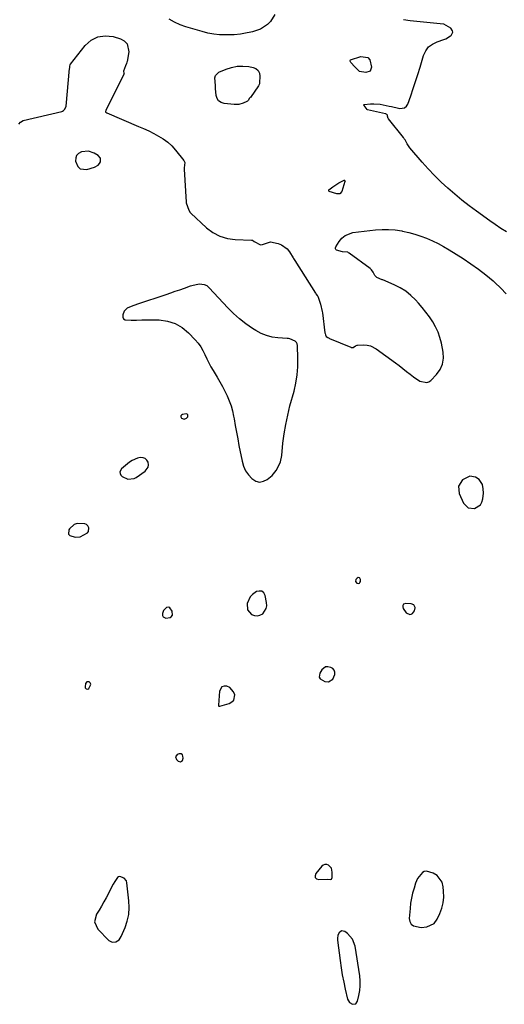
# Model space of a CAD drawing. Units: inches. Extents: x 1910645 to 1915994, y 411385 to 416673.
# Drawn here: x 1913591 to 1913874, y 413177 to 413751 of the extents above; entities that cross this region are included whole.
import ezdxf

# ---------------------------------------------------------------- set-up
doc = ezdxf.new("R2010")
doc.units = ezdxf.units.IN
doc.header["$MEASUREMENT"] = 0
doc.layers.add('1', color=7, linetype='Continuous')
doc.layers.add('7', color=7, linetype='Continuous')

msp = doc.modelspace()

# ---------------------------------------------------------------- linework, layer by layer
at = {"layer": '1', "color": 18}
for points in [[(1913740.06, 413753.6, 1648), (1913737.4, 413749.54, 1648), (1913735.67, 413747.77, 1648), (1913731.57, 413745.06, 1648), (1913729.3, 413744.16, 1648), (1913726.91, 413743.5, 1648), (1913721.85, 413742.5, 1648), (1913719.98, 413742.19, 1648), (1913716.23, 413741.8, 1648), (1913714.34, 413741.72, 1648), (1913711.19, 413741.68, 1648), (1913707.74, 413741.8, 1648), (1913704.32, 413742.12, 1648), (1913700.95, 413742.75, 1648), (1913697.6, 413743.59, 1648), (1913688.17, 413746.41, 1648), (1913684.79, 413747.62, 1648), (1913681.52, 413749.06, 1648), (1913678.43, 413750.85, 1648)], [(1913874.97, 413626.9, 1648), (1913871.67, 413628.93, 1648), (1913868.46, 413631.08, 1648), (1913865.29, 413633.3, 1648), (1913857.59, 413638.88, 1648), (1913853.29, 413642.1, 1648), (1913849.06, 413645.39, 1648), (1913844.91, 413648.8, 1648), (1913840.84, 413652.29, 1648), (1913836.89, 413655.92, 1648), (1913833.05, 413659.66, 1648), (1913829.37, 413663.56, 1648), (1913825.8, 413667.57, 1648), (1913818.68, 413675.92, 1648), (1913817.18, 413678.11, 1648), (1913815.93, 413680.45, 1648), (1913815.44, 413681.19, 1648), (1913814.91, 413681.9, 1648), (1913806.26, 413692.71, 1648), (1913806.09, 413692.96, 1648), (1913805.74, 413694.25, 1648), (1913805.66, 413694.81, 1648), (1913805.35, 413695.23, 1648), (1913804.87, 413695.52, 1648), (1913804.65, 413695.6, 1648), (1913804.43, 413695.67, 1648), (1913794.07, 413698.01, 1648), (1913793.96, 413698.05, 1648), (1913793.85, 413698.09, 1648), (1913793.75, 413698.15, 1648), (1913791.97, 413700.53, 1648), (1913791.93, 413700.8, 1648), (1913791.94, 413700.9, 1648), (1913792.03, 413701.04, 1648), (1913792.1, 413701.08, 1648), (1913795.73, 413701.43, 1648), (1913797.6, 413701.51, 1648), (1913801.31, 413701.28, 1648), (1913803.15, 413700.96, 1648), (1913806.71, 413700.18, 1648), (1913808.07, 413699.88, 1648), (1913812.13, 413698.95, 1648), (1913812.87, 413698.78, 1648), (1913815.66, 413699.17, 1648), (1913816.68, 413700.06, 1648), (1913817.5, 413701.31, 1648), (1913819.25, 413706.23, 1648), (1913820.68, 413710.36, 1648), (1913822.07, 413714.5, 1648), (1913823.39, 413718.67, 1648), (1913824.66, 413722.86, 1648), (1913826.64, 413729.6, 1648), (1913827.92, 413732.32, 1648), (1913829.6, 413734.64, 1648), (1913831.9, 413736.36, 1648), (1913834.6, 413737.68, 1648), (1913838.57, 413738.92, 1648), (1913839.63, 413739.32, 1648), (1913842.48, 413741.09, 1648), (1913842.8, 413741.37, 1648), (1913843.68, 413743.19, 1648), (1913843.48, 413744.13, 1648), (1913842.52, 413745.54, 1648), (1913838.44, 413747.89, 1648), (1913836.3, 413748.22, 1648), (1913834.36, 413748.37, 1648), (1913830.47, 413748.7, 1648), (1913828.53, 413748.88, 1648), (1913822.66, 413749.43, 1648), (1913818.79, 413749.91, 1648), (1913814.94, 413750.54, 1648)], [(1913590.78, 413689.59, 1648), (1913591.69, 413690.91, 1648), (1913593.16, 413691.77, 1648), (1913615.79, 413697.11, 1648), (1913616.26, 413697.26, 1648), (1913616.81, 413697.53, 1648), (1913617.54, 413698.33, 1648), (1913618.28, 413700.06, 1648), (1913620.34, 413722.09, 1648), (1913620.37, 413722.52, 1648), (1913620.39, 413723.18, 1648), (1913620.66, 413724.42, 1648), (1913620.78, 413724.59, 1648), (1913629.38, 413735.48, 1648), (1913632.92, 413738.55, 1648), (1913636.79, 413740.6, 1648), (1913641.13, 413741.14, 1648), (1913645.79, 413740.67, 1648), (1913649.96, 413739.42, 1648), (1913652.18, 413738.13, 1648), (1913653.82, 413736.47, 1648), (1913654.78, 413731.71, 1648), (1913653.88, 413726.26, 1648), (1913653.77, 413725.74, 1648), (1913653.5, 413724.98, 1648), (1913652.94, 413723.69, 1648), (1913651.83, 413720.48, 1648), (1913652.02, 413719.43, 1648), (1913652.04, 413718.9, 1648), (1913652, 413718.73, 1648), (1913651.94, 413718.57, 1648), (1913641.47, 413697.86, 1648), (1913641.22, 413696.91, 1648), (1913641.23, 413696.77, 1648), (1913641.28, 413696.64, 1648), (1913641.36, 413696.55, 1648), (1913641.77, 413696.34, 1648), (1913641.92, 413696.28, 1648), (1913642.06, 413696.21, 1648), (1913660.51, 413688.36, 1648), (1913663.48, 413687.05, 1648), (1913666.43, 413685.68, 1648), (1913669.33, 413684.23, 1648), (1913672.21, 413682.73, 1648), (1913674.95, 413681.04, 1648), (1913677.52, 413679.15, 1648), (1913679.84, 413676.97, 1648), (1913682.01, 413674.58, 1648), (1913686.96, 413668.43, 1648), (1913687.42, 413667.25, 1648), (1913687.3, 413665.7, 1648), (1913687.16, 413664.13, 1648), (1913687.18, 413663.34, 1648), (1913688.34, 413644.11, 1648), (1913688.37, 413643.74, 1648), (1913689.8, 413639.53, 1648), (1913690.59, 413638.19, 1648), (1913690.75, 413637.99, 1648), (1913690.93, 413637.81, 1648), (1913700.11, 413629.27, 1648), (1913703.88, 413626.48, 1648), (1913707.89, 413624.3, 1648), (1913712.29, 413623.04, 1648), (1913716.93, 413622.39, 1648), (1913726.29, 413622.13, 1648), (1913726.46, 413622.12, 1648), (1913726.97, 413621.97, 1648), (1913727.86, 413621.27, 1648), (1913731.64, 413619.39, 1648), (1913732.87, 413619.54, 1648), (1913737.36, 413620.98, 1648), (1913741.92, 413620.09, 1648), (1913743.86, 413619.31, 1648), (1913747.11, 413616.91, 1648), (1913748.43, 413615.28, 1648), (1913750.67, 413611.76, 1648), (1913750.9, 413611.37, 1648), (1913751.29, 413610.69, 1648), (1913751.54, 413610.29, 1648), (1913763.64, 413591.18, 1648), (1913763.92, 413590.75, 1648), (1913764.69, 413589.81, 1648), (1913765.13, 413589.36, 1648), (1913766.62, 413584.82, 1648), (1913767.59, 413580.45, 1648), (1913767.77, 413579.67, 1648), (1913769.21, 413568.07, 1648), (1913769.29, 413567.57, 1648), (1913769.43, 413566.97, 1648), (1913769.98, 413565.93, 1648), (1913770.79, 413565.28, 1648), (1913771.6, 413564.88, 1648), (1913771.8, 413564.79, 1648), (1913784.24, 413559.59, 1648), (1913784.47, 413559.51, 1648), (1913785.18, 413559.41, 1648), (1913785.24, 413559.41, 1648), (1913785.45, 413559.44, 1648), (1913785.65, 413559.49, 1648), (1913787.06, 413560.45, 1648), (1913787.96, 413560.83, 1648), (1913788.15, 413560.85, 1648), (1913791.8, 413560.98, 1648), (1913793.76, 413560.85, 1648), (1913795.65, 413560.47, 1648), (1913799.12, 413558.74, 1648), (1913810.31, 413550.56, 1648), (1913812.5, 413548.93, 1648), (1913814.67, 413547.27, 1648), (1913816.81, 413545.58, 1648), (1913818.93, 413543.86, 1648), (1913820.81, 413542.31, 1648), (1913824.58, 413539.87, 1648), (1913828.57, 413539.01, 1648), (1913829.75, 413539.49, 1648), (1913830.87, 413540.28, 1648), (1913834.16, 413543.67, 1648), (1913836.27, 413546.63, 1648), (1913837.73, 413549.79, 1648), (1913838.22, 413553.23, 1648), (1913838.06, 413556.86, 1648), (1913837.05, 413561.95, 1648), (1913836.2, 413565.24, 1648), (1913835.12, 413568.44, 1648), (1913833.68, 413571.5, 1648), (1913832, 413574.45, 1648), (1913830.08, 413577.29, 1648), (1913828.06, 413580.05, 1648), (1913825.92, 413582.72, 1648), (1913823.68, 413585.31, 1648), (1913821.98, 413587.19, 1648), (1913819.22, 413589.85, 1648), (1913816.28, 413592.25, 1648), (1913813.04, 413594.25, 1648), (1913809.62, 413595.98, 1648), (1913802.88, 413598.85, 1648), (1913802.48, 413599.01, 1648)], [(1913636.95, 413665.78, 1648), (1913637.68, 413666.69, 1648), (1913638.26, 413667.75, 1648), (1913638.4, 413668.85, 1648), (1913638.27, 413669.84, 1648), (1913636.93, 413671.44, 1648), (1913634.67, 413672.73, 1648), (1913631.24, 413673.88, 1648), (1913627.16, 413673.51, 1648), (1913625.59, 413672.63, 1648), (1913624.43, 413671.48, 1648), (1913623.92, 413669.94, 1648), (1913623.82, 413668.14, 1648), (1913625.07, 413664.97, 1648), (1913626.41, 413663.6, 1648), (1913630.44, 413663.14, 1648), (1913634.92, 413664.57, 1648), (1913636.95, 413665.78, 1648)], [(1913802.48, 413599.01, 1648), (1913799.45, 413600.23, 1648), (1913798.18, 413601.39, 1648), (1913797.31, 413603.48, 1648), (1913796.4, 413604.79, 1648), (1913795.55, 413605.53, 1648), (1913783.36, 413614.48, 1648), (1913782.97, 413614.74, 1648), (1913782.77, 413614.86, 1648), (1913782.57, 413614.98, 1648), (1913782.42, 413615.06, 1648), (1913782.28, 413615.12, 1648), (1913779.4, 413615.27, 1648), (1913775.98, 413616.28, 1648), (1913775.57, 413616.65, 1648), (1913775.32, 413617.07, 1648), (1913775.32, 413617.56, 1648), (1913775.47, 413618.09, 1648), (1913777.5, 413621.35, 1648), (1913779.09, 413623.25, 1648), (1913780.91, 413624.79, 1648), (1913785.47, 413626.43, 1648), (1913798.58, 413628.04, 1648), (1913802.45, 413628.32, 1648), (1913806.31, 413628.35, 1648), (1913810.16, 413628.01, 1648), (1913813.99, 413627.42, 1648), (1913814.44, 413627.32, 1648), (1913818.02, 413626.49, 1648), (1913821.56, 413625.53, 1648), (1913825.05, 413624.39, 1648), (1913828.49, 413623.13, 1648), (1913831.87, 413621.68, 1648), (1913835.18, 413620.11, 1648), (1913838.4, 413618.36, 1648), (1913841.56, 413616.49, 1648), (1913849.8, 413611.29, 1648), (1913854.32, 413608.29, 1648), (1913858.74, 413605.15, 1648), (1913863, 413601.81, 1648), (1913867.17, 413598.33, 1648), (1913868.29, 413597.36, 1648), (1913871.65, 413594.13, 1648), (1913874.79, 413590.71, 1648)], [(1913709.45, 413536.8, 1648), (1913710.87, 413534.04, 1648), (1913712.22, 413531.26, 1648), (1913713.41, 413528.41, 1648), (1913714.45, 413525.51, 1648), (1913715.26, 413522.54, 1648), (1913715.91, 413519.53, 1648), (1913716.2, 413517.9, 1648), (1913716.89, 413514.03, 1648), (1913717.59, 413510.17, 1648), (1913718.32, 413506.31, 1648), (1913719.06, 413502.46, 1648), (1913720.87, 413493.2, 1648), (1913721.72, 413490.37, 1648), (1913722.89, 413487.71, 1648), (1913724.55, 413485.33, 1648), (1913726.53, 413483.13, 1648), (1913728.96, 413481.66, 1648), (1913731.1, 413481.1, 1648), (1913733.28, 413481.5, 1648), (1913735.47, 413482.52, 1648), (1913738.32, 413484.9, 1648), (1913740.74, 413487.78, 1648), (1913742.54, 413491.13, 1648), (1913743.2, 413492.91, 1648), (1913743.96, 413496.63, 1648), (1913744.71, 413503.78, 1648), (1913745.42, 413509.25, 1648), (1913746.31, 413514.68, 1648), (1913747.46, 413520.06, 1648), (1913748.79, 413525.41, 1648), (1913751.16, 413534.04, 1648), (1913752.23, 413538.76, 1648), (1913753.01, 413543.52, 1648), (1913753.36, 413548.32, 1648), (1913753.43, 413553.16, 1648), (1913753.19, 413560.58, 1648), (1913752.96, 413561.61, 1648), (1913752.55, 413562.5, 1648), (1913751.85, 413563.2, 1648), (1913748.8, 413564.51, 1648), (1913747.98, 413564.66, 1648), (1913747.16, 413564.76, 1648), (1913741.81, 413565.11, 1648), (1913738.39, 413565.6, 1648), (1913735.07, 413566.41, 1648), (1913731.92, 413567.72, 1648), (1913728.87, 413569.36, 1648), (1913726.88, 413570.64, 1648), (1913723.04, 413573.32, 1648), (1913719.35, 413576.17, 1648), (1913715.89, 413579.3, 1648), (1913712.58, 413582.61, 1648), (1913701.72, 413594.34, 1648), (1913700.43, 413595.36, 1648), (1913699.05, 413596.08, 1648), (1913695.87, 413596.35, 1648), (1913691.51, 413595.43, 1648), (1913690.59, 413595.14, 1648), (1913687.08, 413593.9, 1648), (1913684.41, 413592.97, 1648), (1913681.73, 413592.05, 1648), (1913679.06, 413591.14, 1648), (1913676.37, 413590.24, 1648), (1913659.93, 413584.75, 1648), (1913656.17, 413583.46, 1648), (1913653.82, 413582.42, 1648), (1913652.17, 413580.71, 1648), (1913651.3, 413578.53, 1648), (1913651.33, 413577.22, 1648), (1913651.72, 413576.17, 1648), (1913652.64, 413575.55, 1648), (1913656.25, 413575.34, 1648), (1913659.29, 413575.5, 1648), (1913662.34, 413575.61, 1648), (1913665.38, 413575.65, 1648), (1913668.43, 413575.65, 1648), (1913672.52, 413575.59, 1648), (1913677.36, 413574.93, 1648), (1913681.88, 413573.56, 1648), (1913685.94, 413571.15, 1648), (1913689.7, 413568.04, 1648), (1913693.53, 413563.97, 1648), (1913695.22, 413561.98, 1648), (1913696.75, 413559.89, 1648), (1913698.06, 413557.66, 1648), (1913699.23, 413555.33, 1648), (1913700.32, 413552.95, 1648), (1913701.48, 413550.6, 1648), (1913702.73, 413548.29, 1648), (1913704.05, 413546.03, 1648), (1913706.38, 413542.18, 1648), (1913707.95, 413539.5, 1648), (1913709.45, 413536.8, 1648)], [(1913685.24, 413519.58, 1648), (1913685.26, 413519.03, 1648), (1913685.52, 413518.39, 1648), (1913685.63, 413518.28, 1648), (1913687.05, 413517.69, 1648), (1913688.45, 413518.31, 1648), (1913689.15, 413519.07, 1648), (1913689.34, 413519.74, 1648), (1913689.29, 413520.27, 1648), (1913688.87, 413520.59, 1648), (1913688.2, 413520.78, 1648), (1913686.16, 413520.39, 1648), (1913685.58, 413520.03, 1648), (1913685.24, 413519.58, 1648)], [(1913666.14, 413489.76, 1648), (1913666.31, 413491.15, 1648), (1913666.14, 413492.65, 1648), (1913665.36, 413493.91, 1648), (1913664.39, 413494.84, 1648), (1913663.12, 413495.28, 1648), (1913661.54, 413495.37, 1648), (1913659.85, 413494.96, 1648), (1913656.72, 413493.56, 1648), (1913655.29, 413492.57, 1648), (1913650.59, 413488.7, 1648), (1913649.67, 413487.01, 1648), (1913649.77, 413486.1, 1648), (1913650.16, 413485.15, 1648), (1913650.98, 413484.29, 1648), (1913654.3, 413482.73, 1648), (1913658.03, 413483.21, 1648), (1913659.18, 413483.82, 1648), (1913664.4, 413487.44, 1648), (1913666.14, 413489.76, 1648)], [(1913853.57, 413484.49, 1648), (1913849.35, 413482.38, 1648), (1913847.02, 413478.72, 1648), (1913847.44, 413474.39, 1648), (1913850.06, 413468.72, 1648), (1913852.71, 413466.03, 1648), (1913856.47, 413465.64, 1648), (1913859.81, 413467.71, 1648), (1913860.73, 413469.37, 1648), (1913861.29, 413471.34, 1648), (1913861.53, 413474.54, 1648), (1913861.52, 413477.1, 1648), (1913861.08, 413479.63, 1648), (1913859.14, 413482.61, 1648), (1913856.95, 413483.88, 1648), (1913853.57, 413484.49, 1648)], [(1913619.69, 413450.74, 1648), (1913620.45, 413449.88, 1648), (1913623.61, 413448.89, 1648), (1913626.52, 413449.11, 1648), (1913630.82, 413451.49, 1648), (1913631.41, 413452.33, 1648), (1913631.49, 413454.47, 1648), (1913630.9, 413455.5, 1648), (1913630.16, 413456.31, 1648), (1913629.17, 413456.79, 1648), (1913624.75, 413456.84, 1648), (1913623.05, 413456.27, 1648), (1913620.32, 413453.84, 1648), (1913619.91, 413453.22, 1648), (1913619.69, 413450.74, 1648)], [(1913786.92, 413423.05, 1648), (1913787.76, 413422.14, 1648), (1913788.8, 413421.98, 1648), (1913789.29, 413422.13, 1648), (1913789.62, 413422.54, 1648), (1913789.83, 413423.11, 1648), (1913789.82, 413424.34, 1648), (1913789.51, 413424.99, 1648), (1913789.24, 413425.25, 1648), (1913788.61, 413425.42, 1648), (1913788.03, 413425.13, 1648), (1913787.23, 413424.26, 1648), (1913786.92, 413423.05, 1648)], [(1913724.07, 413406.63, 1648), (1913726.41, 413403.9, 1648), (1913728.08, 413403.28, 1648), (1913729.72, 413403.08, 1648), (1913731.32, 413403.51, 1648), (1913732.89, 413404.36, 1648), (1913734.92, 413407.31, 1648), (1913735.23, 413409.03, 1648), (1913735.18, 413410.88, 1648), (1913734.38, 413414.92, 1648), (1913733.5, 413416.44, 1648), (1913732.38, 413417.42, 1648), (1913730.91, 413417.58, 1648), (1913729.19, 413417.2, 1648), (1913727.04, 413415.58, 1648), (1913725.65, 413414.09, 1648), (1913723.89, 413410.36, 1648), (1913724.07, 413406.63, 1648)], [(1913821.09, 413409.46, 1648), (1913819.55, 413410.18, 1648), (1913816.37, 413410.39, 1648), (1913814.98, 413409.83, 1648), (1913814.67, 413409.19, 1648), (1913814.55, 413408.39, 1648), (1913814.84, 413407.38, 1648), (1913816.61, 413404.88, 1648), (1913818.67, 413403.93, 1648), (1913819.46, 413404.1, 1648), (1913820.24, 413404.49, 1648), (1913820.89, 413405.19, 1648), (1913821.38, 413405.96, 1648), (1913821.75, 413407.78, 1648), (1913821.75, 413407.9, 1648), (1913821.09, 413409.46, 1648)], [(1913679.54, 413402.43, 1648), (1913680.26, 413403.57, 1648), (1913680.13, 413405.74, 1648), (1913678.78, 413407.76, 1648), (1913678.2, 413408.08, 1648), (1913676.83, 413407.96, 1648), (1913675.12, 413406.31, 1648), (1913674.42, 413404.38, 1648), (1913674.46, 413403.34, 1648), (1913674.78, 413402.53, 1648), (1913676.51, 413401.78, 1648), (1913678.98, 413402.11, 1648), (1913679.54, 413402.43, 1648)], [(1913773.83, 413366.2, 1648), (1913774.88, 413368.92, 1648), (1913774.87, 413370.25, 1648), (1913774.56, 413371.41, 1648), (1913773.78, 413372.33, 1648), (1913772.69, 413373.08, 1648), (1913770.9, 413373.44, 1648), (1913769.56, 413373.3, 1648), (1913767.35, 413371.57, 1648), (1913766.16, 413369.68, 1648), (1913765.85, 413367.3, 1648), (1913766.46, 413366.35, 1648), (1913769.2, 413364.75, 1648), (1913771.16, 413364.57, 1648), (1913773.83, 413366.2, 1648)], [(1913630.85, 413360.32, 1648), (1913631.45, 413360.7, 1648), (1913632.55, 413362.63, 1648), (1913632.6, 413363.36, 1648), (1913632.28, 413364.02, 1648), (1913631.72, 413364.63, 1648), (1913630.42, 413364.72, 1648), (1913629.62, 413363.69, 1648), (1913629.36, 413361.68, 1648), (1913629.46, 413361.24, 1648), (1913630.05, 413360.54, 1648), (1913630.15, 413360.47, 1648), (1913630.85, 413360.32, 1648)], [(1913707.19, 413350.73, 1648), (1913707.34, 413350.53, 1648), (1913707.56, 413350.42, 1648), (1913707.68, 413350.42, 1648), (1913707.81, 413350.43, 1648), (1913713.44, 413352.08, 1648), (1913714.9, 413352.92, 1648), (1913715.97, 413354, 1648), (1913716.57, 413357.13, 1648), (1913715.93, 413358.84, 1648), (1913713.65, 413361.33, 1648), (1913712.01, 413362.12, 1648), (1913710.37, 413362.09, 1648), (1913709.1, 413361.64, 1648), (1913707.7, 413359.14, 1648), (1913707.15, 413350.97, 1648), (1913707.19, 413350.73, 1648)], [(1913684.98, 413318, 1648), (1913686.04, 413318.86, 1648), (1913686.48, 413320.1, 1648), (1913686.41, 413321.38, 1648), (1913686.17, 413322.01, 1648), (1913685.28, 413322.73, 1648), (1913684.13, 413322.67, 1648), (1913683.08, 413322.2, 1648), (1913682.08, 413320.9, 1648), (1913682.61, 413319.36, 1648), (1913683.67, 413318.37, 1648), (1913684.98, 413318, 1648)], [(1913772.91, 413256.12, 1648), (1913771.27, 413257.86, 1648), (1913770.2, 413258.22, 1648), (1913769.17, 413258.27, 1648), (1913768.23, 413257.89, 1648), (1913767.33, 413257.2, 1648), (1913763.8, 413252.87, 1648), (1913763.44, 413251.57, 1648), (1913763.55, 413250.52, 1648), (1913764.35, 413249.82, 1648), (1913765.6, 413249.35, 1648), (1913770.53, 413249.58, 1648), (1913772.53, 413249.44, 1648), (1913772.97, 413249.64, 1648), (1913773.43, 413250.56, 1648), (1913773.48, 413253.81, 1648), (1913772.91, 413256.12, 1648)], [(1913638.97, 413233.95, 1648), (1913637.49, 413231.57, 1648), (1913635.95, 413229.23, 1648), (1913634.79, 413224.77, 1648), (1913636.72, 413220.59, 1648), (1913643.28, 413213.93, 1648), (1913645.14, 413212.91, 1648), (1913647.26, 413213.07, 1648), (1913649.19, 413214.31, 1648), (1913650.47, 413216.2, 1648), (1913652.66, 413221.45, 1648), (1913653.91, 413225.25, 1648), (1913654.76, 413229.1, 1648), (1913655.02, 413233.04, 1648), (1913654.88, 413237.03, 1648), (1913653.72, 413247.55, 1648), (1913653.39, 413248.65, 1648), (1913652.06, 413250.3, 1648), (1913649.68, 413251.15, 1648), (1913648.91, 413251.04, 1648), (1913648.24, 413250.64, 1648), (1913646.64, 413248.36, 1648), (1913645.71, 413246.65, 1648), (1913641.69, 413238.85, 1648), (1913640.36, 413236.39, 1648), (1913638.97, 413233.95, 1648)], [(1913819.61, 413238.58, 1648), (1913819.14, 413235.6, 1648), (1913818.8, 413232.59, 1648), (1913818.35, 413226.76, 1648), (1913818.68, 413224.93, 1648), (1913819.41, 413223.43, 1648), (1913820.75, 413222.43, 1648), (1913825.31, 413221.56, 1648), (1913828.52, 413221.91, 1648), (1913832.78, 413223.88, 1648), (1913834.62, 413226.37, 1648), (1913836.1, 413229.58, 1648), (1913837.27, 413232.73, 1648), (1913838.09, 413235.94, 1648), (1913838.41, 413239.24, 1648), (1913838.38, 413242.59, 1648), (1913838.16, 413245.25, 1648), (1913837.47, 413247.8, 1648), (1913834.52, 413251.71, 1648), (1913832.26, 413253.08, 1648), (1913828.4, 413254.25, 1648), (1913827.12, 413254.15, 1648), (1913825.98, 413253.58, 1648), (1913823.23, 413250.1, 1648), (1913822.03, 413247.26, 1648), (1913821.12, 413244.44, 1648), (1913820.3, 413241.53, 1648), (1913819.61, 413238.58, 1648)], [(1913778.9, 413219.55, 1648), (1913777.42, 413218.4, 1648), (1913776.76, 413216.93, 1648), (1913776.43, 413215.07, 1648), (1913776.47, 413214.11, 1648), (1913777.99, 413202.16, 1648), (1913778.59, 413197.98, 1648), (1913779.27, 413193.82, 1648), (1913780.1, 413189.68, 1648), (1913781.01, 413185.56, 1648), (1913782.4, 413179.72, 1648), (1913782.84, 413178.68, 1648), (1913783.45, 413177.81, 1648), (1913785.33, 413176.71, 1648), (1913787.16, 413176.97, 1648), (1913788.25, 413178.46, 1648), (1913789.01, 413181.8, 1648), (1913789.5, 413184.67, 1648), (1913789.77, 413187.54, 1648), (1913789.71, 413190.43, 1648), (1913789.44, 413193.32, 1648), (1913786.79, 413210.58, 1648), (1913785.3, 413214.7, 1648), (1913782.36, 413217.95, 1648), (1913780.73, 413219.16, 1648), (1913778.9, 413219.55, 1648)]]:
    msp.add_polyline3d(points, dxfattribs=at)
at = {"layer": '7', "color": 18}
for points in [[(1913794.13, 413728.57, 1648), (1913795.35, 413727.14, 1648), (1913796.37, 413722.89, 1648), (1913795.49, 413720.55, 1648), (1913793.1, 413719.78, 1648), (1913789.38, 413720.39, 1648), (1913788.79, 413720.85, 1648), (1913786.52, 413723.03, 1648), (1913784.25, 413725.59, 1648), (1913783.8, 413726.33, 1648), (1913783.76, 413726.59, 1648), (1913783.82, 413726.85, 1648), (1913783.98, 413727.03, 1648), (1913784.1, 413727.09, 1648), (1913790.14, 413729.1, 1648), (1913794.13, 413728.57, 1648)], [(1913718.94, 413701.12, 1648), (1913716.28, 413701.05, 1648), (1913710.37, 413701.67, 1648), (1913708.61, 413702.27, 1648), (1913707.19, 413703.2, 1648), (1913706.28, 413704.63, 1648), (1913705.7, 413706.4, 1648), (1913705.32, 413710.36, 1648), (1913705.47, 413711.59, 1648), (1913705.36, 413712.26, 1648), (1913704.94, 413716.69, 1648), (1913705.34, 413717.98, 1648), (1913707.4, 413719.86, 1648), (1913711.57, 413721.65, 1648), (1913714.79, 413722.71, 1648), (1913718.06, 413723.38, 1648), (1913721.39, 413723.48, 1648), (1913724.77, 413723.19, 1648), (1913727.26, 413722.75, 1648), (1913728.96, 413722.01, 1648), (1913730.27, 413720.95, 1648), (1913730.99, 413719.43, 1648), (1913731.32, 413717.6, 1648), (1913731.06, 413713.66, 1648), (1913730.99, 413713.21, 1648), (1913730.6, 413712.4, 1648), (1913730.36, 413712.01, 1648), (1913725.75, 413705.27, 1648), (1913725.68, 413705.17, 1648), (1913725.29, 413704.71, 1648), (1913724.44, 413703.51, 1648), (1913723.97, 413703, 1648), (1913723.67, 413702.82, 1648), (1913721.5, 413701.87, 1648), (1913718.94, 413701.12, 1648)], [(1913777.33, 413655.39, 1648), (1913780.41, 413656.92, 1648), (1913780.64, 413656.93, 1648), (1913780.82, 413656.78, 1648), (1913780.9, 413656.52, 1648), (1913780.87, 413656.25, 1648), (1913778.94, 413650.44, 1648), (1913777.79, 413649.11, 1648), (1913776.03, 413648.99, 1648), (1913771.67, 413650.49, 1648), (1913771.45, 413650.73, 1648), (1913771.38, 413650.88, 1648), (1913771.39, 413651.21, 1648), (1913771.47, 413651.35, 1648), (1913773.87, 413653.2, 1648), (1913777.33, 413655.39, 1648)]]:
    msp.add_polyline3d(points, dxfattribs=at)

doc.saveas('drawing.dxf')
